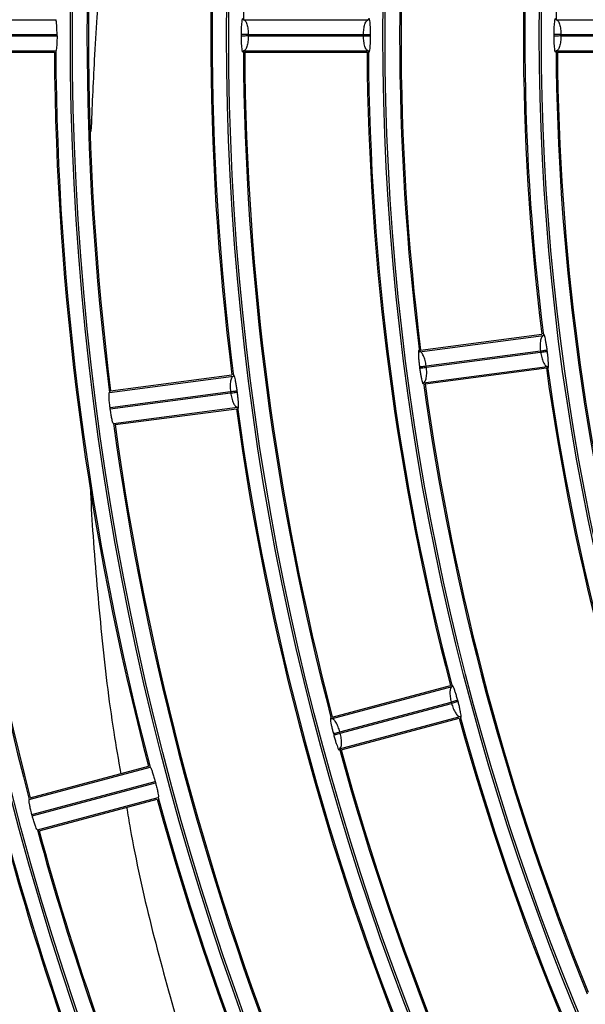
# Model space of a CAD drawing. Extents: x -3396.45 to -3389.4, y -4651.67 to -4643.67.
# Drawn here: x -3393.32 to -3393.28, y -4648.25 to -4648.18 of the extents above; entities that cross this region are included whole.
import ezdxf

# ---------------------------------------------------------------- set-up
doc = ezdxf.new("R2010")
doc.units = 0
doc.header["$MEASUREMENT"] = 0
doc.layers.add('DETAIL', color=5, linetype='CONTINUOUS')

msp = doc.modelspace()

# ---------------------------------------------------------------- linework, layer by layer
at = {"layer": 'DETAIL'}
for p, q in [((-3393.330051491732, -4648.177239966294), (-3393.320848482942, -4648.177239966294)), ((-3393.307043947297, -4648.177239966294), (-3393.297840906013, -4648.177239966294)), ((-3393.284036312301, -4648.177239966294), (-3393.274833224535, -4648.177239966294)), ((-3393.330150738677, -4648.178340310582), (-3393.320755323628, -4648.178340310582)), ((-3393.330150738677, -4648.178440341881), (-3393.320755323628, -4648.178440341881)), ((-3393.320755329518, -4648.178390326231), (-3393.32075532915, -4648.178377822319)), ((-3393.32075532915, -4648.178402830144), (-3393.320755329518, -4648.178390326231)), ((-3393.32075532915, -4648.178377822319), (-3393.320755328045, -4648.178365318407)), ((-3393.320755328045, -4648.178415334057), (-3393.32075532915, -4648.178402830144)), ((-3393.320755328045, -4648.178365318407), (-3393.320755326205, -4648.178352814494)), ((-3393.320755326205, -4648.178427837969), (-3393.320755328045, -4648.178415334057)), ((-3393.320755326205, -4648.178352814494), (-3393.320755323628, -4648.178340310582)), ((-3393.320755323628, -4648.178440341881), (-3393.320755326205, -4648.178427837969)), ((-3393.307183483511, -4648.178440467551), (-3393.307183483511, -4648.178340184912)), ((-3393.30668523028, -4648.178340310582), (-3393.298206446352, -4648.178340310582)), ((-3393.30668523028, -4648.178340310582), (-3393.30668523028, -4648.178440341881)), ((-3393.306685217664, -4648.178440341881), (-3393.298206433174, -4648.178440341881)), ((-3393.298206433174, -4648.178440341881), (-3393.298206433174, -4648.178340310582)), ((-3393.297708179943, -4648.178340441866), (-3393.297708179943, -4648.178440210597)), ((-3393.284176283937, -4648.178440484045), (-3393.284176283937, -4648.178340168417)), ((-3393.283678030709, -4648.178340310582), (-3393.275199248519, -4648.178340310582)), ((-3393.283678030709, -4648.178340310582), (-3393.283678030709, -4648.178440341881)), ((-3393.283678016438, -4648.178440341881), (-3393.275199233522, -4648.178440341881)), ((-3393.330051491732, -4648.179540686168), (-3393.320848482942, -4648.179540686168)), ((-3393.329950917147, -4648.179640717467), (-3393.320947950815, -4648.179640717467)), ((-3393.307043947297, -4648.179540686168), (-3393.297840906013, -4648.179540686168)), ((-3393.306943309586, -4648.179640717467), (-3393.297940305699, -4648.179640717467)), ((-3393.284036312301, -4648.179540686168), (-3393.274833224535, -4648.179540686168)), ((-3393.283935594865, -4648.179640717467), (-3393.274932537256, -4648.179640717467)), ((-3393.294089158127, -4648.201678440532), (-3393.284964829271, -4648.20047719985)), ((-3393.294002401006, -4648.201566124276), (-3393.28507639495, -4648.200390993286)), ((-3393.293590075538, -4648.202722574179), (-3393.285183828958, -4648.201615870821)), ((-3393.285183828958, -4648.201615870821), (-3393.285170772254, -4648.201715046338)), ((-3393.284676799892, -4648.201649872684), (-3393.284689820114, -4648.201550974282)), ((-3393.293577032111, -4648.202821751443), (-3393.285170786162, -4648.20171504817)), ((-3393.294084096834, -4648.202787478755), (-3393.294071005302, -4648.202886918809)), ((-3393.293788853922, -4648.20395947743), (-3393.284664525067, -4648.202758236747)), ((-3393.293675983392, -4648.204045512207), (-3393.284749977336, -4648.202870381217)), ((-3393.293577032111, -4648.202821751443), (-3393.293590088816, -4648.202722575927)), ((-3393.31689991081, -4648.204681533095), (-3393.30777562028, -4648.203480297459)), ((-3393.316813223784, -4648.204569226067), (-3393.307887262022, -4648.203394100908)), ((-3393.307487167566, -4648.204652930668), (-3393.307500191957, -4648.204554000597)), ((-3393.316854846615, -4648.205785439397), (-3393.307994198721, -4648.204618912971)), ((-3393.316841789911, -4648.205884614914), (-3393.307981154335, -4648.20471809011)), ((-3393.307994198721, -4648.204618912971), (-3393.307981142016, -4648.204718088488)), ((-3393.316853217107, -4648.205797836676), (-3393.316854846615, -4648.205785439397)), ((-3393.316851586862, -4648.205810233858), (-3393.316853217107, -4648.205797836676)), ((-3393.31684995588, -4648.205822630944), (-3393.316851586862, -4648.205810233858)), ((-3393.316848324161, -4648.205835027932), (-3393.31684995588, -4648.205822630944)), ((-3393.316846691704, -4648.205847424823), (-3393.316848324161, -4648.205835027932)), ((-3393.31684505851, -4648.205859821617), (-3393.316846691704, -4648.205847424823)), ((-3393.316843424579, -4648.205872218314), (-3393.31684505851, -4648.205859821617)), ((-3393.316841789911, -4648.205884614914), (-3393.316843424579, -4648.205872218314)), ((-3393.316599606605, -4648.206962569992), (-3393.307475316075, -4648.205761334355)), ((-3393.31648680617, -4648.207048613998), (-3393.307560844409, -4648.205873488839)), ((-3393.30057254691, -4648.228695852268), (-3393.291683091654, -4648.226313929911)), ((-3393.300501228351, -4648.228573182497), (-3393.291804994383, -4648.226243033628)), ((-3393.299941250636, -4648.229665857173), (-3393.291751373721, -4648.227471386267)), ((-3393.299915372816, -4648.229762483253), (-3393.291725496445, -4648.227568012493)), ((-3393.291751373721, -4648.227471386267), (-3393.291725483716, -4648.227568009082)), ((-3393.291244242031, -4648.227438924847), (-3393.291270064079, -4648.227342555652)), ((-3393.299977076789, -4648.230918177014), (-3393.291087621533, -4648.228536254657)), ((-3393.29985397822, -4648.230988752873), (-3393.291157744251, -4648.228658604004)), ((-3393.300422571012, -4648.229794696475), (-3393.300396615955, -4648.229891562067)), ((-3393.299915372816, -4648.229762483253), (-3393.299941262821, -4648.229665860438)), ((-3393.32279612828, -4648.234650642949), (-3393.31390670441, -4648.232268729002)), ((-3393.322724870696, -4648.234527989516), (-3393.314028673003, -4648.232197850367)), ((-3393.322607203409, -4648.235739180914), (-3393.313531929365, -4648.233307468563)), ((-3393.322581313404, -4648.235835803729), (-3393.31350603936, -4648.233404091377)), ((-3393.313531929365, -4648.233307468563), (-3393.313528695604, -4648.233319547082)), ((-3393.313528695604, -4648.233319547082), (-3393.313525461131, -4648.23333162541)), ((-3393.313525461131, -4648.23333162541), (-3393.313522225947, -4648.233343703548)), ((-3393.313522225947, -4648.233343703548), (-3393.313518990051, -4648.233355781495)), ((-3393.313518990051, -4648.233355781495), (-3393.313515753445, -4648.233367859251)), ((-3393.313515753445, -4648.233367859251), (-3393.313512516128, -4648.233379936818)), ((-3393.313512516128, -4648.233379936818), (-3393.313509278099, -4648.233392014193)), ((-3393.313509278099, -4648.233392014193), (-3393.31350603936, -4648.233404091377)), ((-3393.322200658159, -4648.236872967695), (-3393.313311234289, -4648.234491053748)), ((-3393.322077620564, -4648.236943559892), (-3393.313381422871, -4648.234613420743)), ((-3393.322603969542, -4648.235751259404), (-3393.322607203409, -4648.235739180914)), ((-3393.322600734994, -4648.235763337712), (-3393.322603969542, -4648.235751259404)), ((-3393.322597499765, -4648.235775415838), (-3393.322600734994, -4648.235763337712)), ((-3393.322594263855, -4648.235787493782), (-3393.322597499765, -4648.235775415838)), ((-3393.322591027264, -4648.235799571542), (-3393.322594263855, -4648.235787493782)), ((-3393.322587789991, -4648.23581164912), (-3393.322591027264, -4648.235799571542)), ((-3393.322584552038, -4648.235823726516), (-3393.322587789991, -4648.23581164912)), ((-3393.322581313404, -4648.235835803729), (-3393.322584552038, -4648.235823726516))]:
    msp.add_line(p, q, dxfattribs=at)
for radius in [0.2572552234959135, 0.2459022098704865, 0.2457516241247137, 0.2343986104992864, 0.2342480247535137, 0.2228950111280864, 0.2227444253823136, 0.2113914117568864, 0.2112408260111136, 0.1998878123856864, 0.1997372266399135, 0.1883842130144864, 0.1882336272687135, 0.1768806136432864, 0.1767300278975135]:
    msp.add_circle((-3393.108385118348, -4648.178390326231), radius, dxfattribs=at)
for centre, radius, start, end in [((-3393.108186855299, -4648.179041969501), 0.264000074447407, 90.04302891389355, 269.9569710861065), ((-3393.108385118348, -4648.178390326231), 0.2588009337699069, 90, 270), ((-3393.108385118348, -4648.178390326231), 0.2216693583180802, 165.2973395255258, 179.7026604766859), ((-3393.108385118348, -4648.178390326231), 0.19866215957568, 165.3317750218881, 179.6682250107046), ((-3393.108385118348, -4648.178390326231), 0.17565496083328, 165.3752313021425, 179.6247686985767), ((-3393.108385118348, -4648.178390326231), 0.2101657589468799, 172.8136148303701, 187.1863851696299), ((-3393.108385118348, -4648.178390326231), 0.2100657276479998, 172.841048345747, 187.158951654253), ((-3393.108385118348, -4648.178390326231), 0.2010629107487999, 172.8563193302209, 187.1436806697791), ((-3393.108385118348, -4648.178390326231), 0.2009628794499199, 172.8279766510028, 187.1720233489972), ((-3393.108385118348, -4648.178390326231), 0.18715856020448, 172.8521676164515, 187.1478323835485), ((-3393.108385118348, -4648.178390326231), 0.1870585289055999, 172.8829960084197, 187.1170039915803), ((-3393.108385118348, -4648.178390326231), 0.1780557120063999, 172.9023613327213, 187.0976386672786), ((-3393.108385118348, -4648.178390326231), 0.1779556807075199, 172.8703800404492, 187.1296199595508), ((-3393.108385118348, -4648.178390326231), 0.2216693583180802, 180.2973395233141, 194.7026604744743), ((-3393.108385118348, -4648.178390326231), 0.2215693270192001, 180.3233413353434, 194.6766586863576), ((-3393.108385118348, -4648.178390326231), 0.21256651012, 180.3370359169802, 194.66296407197), ((-3393.108385118348, -4648.178390326231), 0.21246647882112, 180.3102187943869, 194.6897812400334), ((-3393.108385118348, -4648.178390326231), 0.1986621595756801, 180.3317749892954, 194.668224978112), ((-3393.108385118348, -4648.178390326231), 0.1985621282768001, 180.3608070545982, 194.6391929683728), ((-3393.108385118348, -4648.178390326231), 0.1895593113776, 180.377943227312, 194.6220567394332), ((-3393.108385118348, -4648.178390326231), 0.18945928007872, 180.3478909798391, 194.6521090343705), ((-3393.108385118348, -4648.178390326231), 0.17565496083328, 180.3752313014233, 194.6247686978575), ((-3393.108385118348, -4648.178390326231), 0.1755549295344, 180.4080930272131, 194.591906942578), ((-3393.108385118348, -4648.178390326231), 0.1780557120064, 187.9023613045814, 202.0976386821498), ((-3393.108385118348, -4648.178390326231), 0.1779556807075201, 187.8703800429635, 202.1296199793506), ((-3393.108385118348, -4648.178390326231), 0.18715856020448, 187.8521676025458, 202.1478323858329), ((-3393.108385118348, -4648.178390326231), 0.1870585289056, 187.88299603655, 202.1170039510419), ((-3393.108385118348, -4648.178390326231), 0.2010629107488, 187.856319344955, 202.1436806816334), ((-3393.108385118348, -4648.178390326231), 0.2009628794499201, 187.8279766224355, 202.1720233712578), ((-3393.108385118348, -4648.178390326231), 0.2101657589468801, 187.8136148124962, 202.1863851849763), ((-3393.108385118348, -4648.178390326231), 0.2100657276480001, 187.8410483336073, 202.1589516737756), ((-3393.108385118348, -4648.178390326231), 0.1895593113776001, 195.3779432209196, 209.6220567675072), ((-3393.108385118348, -4648.178390326231), 0.18945928007872, 195.3478909804697, 209.6521090103362), ((-3393.108385118348, -4648.178390326231), 0.1986621595756801, 195.3317750126564, 209.6682250068712), ((-3393.108385118348, -4648.178390326231), 0.1985621282768, 195.3608070163219, 209.6391929496359), ((-3393.108385118348, -4648.178390326231), 0.2125665101200001, 195.3370359152594, 209.6629640751119), ((-3393.108385118348, -4648.178390326231), 0.2124664788211201, 195.3102187705088, 209.6897812042839), ((-3393.108385118348, -4648.178390326231), 0.22166935831808, 195.2973395202908, 209.7026604601179), ((-3393.108385118348, -4648.178390326231), 0.2215693270192001, 195.323341306643, 209.676658660246), ((-3393.108385118348, -4648.178390326231), 0.2240701094912, 195.3197325511188, 202.1802674494456), ((-3393.108385118348, -4648.178390326231), 0.22397007819232, 195.2942851177374, 202.2057148910358), ((-3393.108385118348, -4648.178390326231), 0.2305721439184, 195.3107161524285, 202.1892838155032), ((-3393.108385118348, -4648.178390326231), 0.230071987424, 195.311391655337, 202.1886083718632)]:
    msp.add_arc(centre, radius, start, end, dxfattribs=at)
for points, knots in [([(-3393.31659152365, -4648.164387261718), (-3393.316713157789, -4648.165439627594), (-3393.317321470223, -4648.170702683309), (-3393.317934712453, -4648.177775918484), (-3393.318183291437, -4648.18371089556), (-3393.318256498721, -4648.185458764763)], [0, 0, 0, 0, 0.1498932491709423, 0.7496409184953188, 1, 1, 1, 1]), ([(-3393.320755323628, -4648.178340310582), (-3393.320756288154, -4648.178216989222), (-3393.320758217674, -4648.177970286609), (-3393.320773742907, -4648.177641302493), (-3393.320797001264, -4648.177392403837), (-3393.320823389193, -4648.177259202435), (-3393.320841299141, -4648.177245473188), (-3393.320848482942, -4648.177239966294)], [0, 0, 0, 0, 0.213638262796344, 0.4273802846291766, 0.6414320952021183, 0.856175991371853, 1, 1, 1, 1]), ([(-3393.307183483511, -4648.178340184912), (-3393.307182718569, -4648.178237466767), (-3393.307181199555, -4648.178033490247), (-3393.307170099022, -4648.177749799424), (-3393.30715369902, -4648.177508757979), (-3393.307133196914, -4648.177323558632), (-3393.307110233436, -4648.177200789229), (-3393.307086863396, -4648.177149297139), (-3393.307064102671, -4648.177156258996), (-3393.307050650663, -4648.177212126539), (-3393.307043947297, -4648.177239966294)], [0, 0, 0, 0, 0.1366766818787863, 0.2714109975121752, 0.403609335542617, 0.5326792845043498, 0.6557847137639209, 0.7775123800043999, 0.8891306067173328, 0.9999999999999999, 0.9999999999999999, 0.9999999999999999, 0.9999999999999999]), ([(-3393.307043947297, -4648.177239966294), (-3393.306995594301, -4648.177257050239), (-3393.306900596267, -4648.177290614678), (-3393.306802324279, -4648.177512556689), (-3393.306743149783, -4648.177743200793), (-3393.30669880885, -4648.177996327304), (-3393.306690564786, -4648.17820517257), (-3393.30668523028, -4648.178340310582)], [0, 0, 0, 0, 0.2624151699092372, 0.5155611274270839, 0.647125350582309, 0.7716645456179617, 1, 1, 1, 1]), ([(-3393.298206433174, -4648.178340310582), (-3393.29820065045, -4648.178206192505), (-3393.298191671823, -4648.177997952192), (-3393.298145063854, -4648.177744365331), (-3393.298083329328, -4648.177512907833), (-3393.297982458301, -4648.177290806885), (-3393.297888660437, -4648.177257118), (-3393.297840906013, -4648.177239966294)], [0, 0, 0, 0, 0.2265190855476344, 0.3517080367075532, 0.484988207590943, 0.7377968924507785, 1, 1, 1, 1]), ([(-3393.297840906013, -4648.177239966294), (-3393.297833895327, -4648.177212776138), (-3393.297819751438, -4648.177157920655), (-3393.297797025192, -4648.177151464257), (-3393.297774358207, -4648.177204631994), (-3393.297752779055, -4648.177325768721), (-3393.29773407753, -4648.177511750589), (-3393.297719590549, -4648.177752690451), (-3393.297710016288, -4648.178035268704), (-3393.297708793616, -4648.178238458517), (-3393.297708179943, -4648.178340441866)], [0, 0, 0, 0, 0.1104332511100093, 0.2227964073234845, 0.3426787924275782, 0.4675730925353997, 0.5971076636123718, 0.729205019258158, 0.8640848245623721, 1, 1, 1, 1]), ([(-3393.284176283937, -4648.178340168417), (-3393.284175509686, -4648.178237437871), (-3393.284173972212, -4648.178033439915), (-3393.284162775543, -4648.177749711456), (-3393.284146255439, -4648.177508631046), (-3393.284125632519, -4648.177323401697), (-3393.284102574887, -4648.17720062681), (-3393.28407916002, -4648.177149164681), (-3393.284056403207, -4648.177156179331), (-3393.284042994177, -4648.177212100249), (-3393.284036312301, -4648.177239966294)], [0, 0, 0, 0, 0.1366811131220679, 0.2714155503390632, 0.4036095082510784, 0.5326727303906346, 0.6557760143410546, 0.7775014995783864, 0.8891264014466387, 1, 1, 1, 1]), ([(-3393.284036312301, -4648.177239966294), (-3393.283987925114, -4648.177257051216), (-3393.283892865308, -4648.177290615666), (-3393.283794742716, -4648.177512570285), (-3393.283735732625, -4648.177743161526), (-3393.283691535227, -4648.177996247515), (-3393.283683337051, -4648.178205117589), (-3393.283678030709, -4648.178340310582)], [0, 0, 0, 0, 0.2624615240166164, 0.5156228889261595, 0.6470732471694336, 0.7715650543938778, 0.9999999999999999, 0.9999999999999999, 0.9999999999999999, 0.9999999999999999]), ([(-3393.320755323628, -4648.178440341881), (-3393.320756288154, -4648.17856366324), (-3393.320758217674, -4648.178810365854), (-3393.320773742907, -4648.179139349971), (-3393.320797001264, -4648.179388248626), (-3393.320823389193, -4648.179521450027), (-3393.320841299141, -4648.179535179274), (-3393.320848482942, -4648.179540686168)], [0, 0, 0, 0, 0.2136382627963442, 0.427380284629177, 0.641432095202119, 0.8561759913718537, 1, 1, 1, 1]), ([(-3393.30668523028, -4648.178340310582), (-3393.306744911266, -4648.178340295529), (-3393.306868627107, -4648.178340264325), (-3393.307030698243, -4648.178340223448), (-3393.307148395524, -4648.178340193762), (-3393.30717206518, -4648.178340187792), (-3393.307183483511, -4648.178340184912)], [0, 0, 0, 0, 0.2412018822751546, 0.5000000000000347, 0.7587981177248949, 1, 1, 1, 1]), ([(-3393.30668523028, -4648.178440341881), (-3393.306744911266, -4648.178440356934), (-3393.306868627107, -4648.178440388137), (-3393.307030698243, -4648.178440429016), (-3393.307148395524, -4648.178440458702), (-3393.30717206518, -4648.178440464671), (-3393.307183483511, -4648.178440467551)], [0, 0, 0, 0, 0.2412018822751546, 0.5000000000000347, 0.7587981177248949, 1, 1, 1, 1]), ([(-3393.307043947297, -4648.179540686168), (-3393.307050644421, -4648.179568472071), (-3393.307064097256, -4648.179624286944), (-3393.30708684558, -4648.179631379347), (-3393.307110224491, -4648.179579964304), (-3393.307133187864, -4648.179457154302), (-3393.307153699162, -4648.179271899156), (-3393.307170098983, -4648.179030851755), (-3393.307181199565, -4648.178747162545), (-3393.307182718572, -4648.178543185806), (-3393.307183483511, -4648.178440467551)], [0, 0, 0, 0, 0.1107562613910259, 0.2224814090190595, 0.3440538616405628, 0.4673196491891757, 0.5963898565204628, 0.7285884591828876, 0.8633230445246436, 1, 1, 1, 1]), ([(-3393.30668523028, -4648.178440341881), (-3393.306690565109, -4648.178575474425), (-3393.30669880984, -4648.178784315506), (-3393.306743150729, -4648.179037443722), (-3393.306802321733, -4648.179268093778), (-3393.306900596762, -4648.179490037681), (-3393.306995594467, -4648.179523602189), (-3393.307043947297, -4648.179540686168)], [0, 0, 0, 0, 0.2283264085338795, 0.3528678781279865, 0.4844388542958414, 0.7375848207879134, 1, 1, 1, 1]), ([(-3393.298206433174, -4648.178340310582), (-3393.298146752187, -4648.178340326307), (-3393.298023036347, -4648.178340358905), (-3393.297860965211, -4648.178340401609), (-3393.297743267931, -4648.178340432621), (-3393.297719598274, -4648.178340438857), (-3393.297708179943, -4648.178340441866)], [0, 0, 0, 0, 0.241201882275151, 0.5000000000000325, 0.7587981177248574, 1, 1, 1, 1]), ([(-3393.298206433174, -4648.178440341881), (-3393.298146752187, -4648.178440326155), (-3393.298023036347, -4648.178440293558), (-3393.297860965211, -4648.178440250854), (-3393.297743267931, -4648.178440219843), (-3393.297719598274, -4648.178440213605), (-3393.297708179943, -4648.178440210597)], [0, 0, 0, 0, 0.2412018822750793, 0.5000000000000276, 0.758798117724855, 0.9999999999999999, 0.9999999999999999, 0.9999999999999999, 0.9999999999999999]), ([(-3393.297840906013, -4648.179540686168), (-3393.297888660627, -4648.179523534504), (-3393.297982458863, -4648.179489845699), (-3393.298083326426, -4648.179267746833), (-3393.298145064931, -4648.179036296031), (-3393.298191672983, -4648.178782711067), (-3393.298200650823, -4648.17857446607), (-3393.298206433174, -4648.178440341881)], [0, 0, 0, 0, 0.2622030933883399, 0.515011764594641, 0.6482844052073787, 0.7734708175316913, 1, 1, 1, 1]), ([(-3393.297708179943, -4648.178440210597), (-3393.297708793616, -4648.178542193962), (-3393.297710016288, -4648.178745383808), (-3393.297719590549, -4648.179027961824), (-3393.297734077529, -4648.17926890256), (-3393.297752779058, -4648.179454881272), (-3393.297774358198, -4648.179576029175), (-3393.297797018126, -4648.179629141316), (-3393.297819744231, -4648.1796228471), (-3393.297833888046, -4648.17956793353), (-3393.297840906013, -4648.179540686168)], [0, 0, 0, 0, 0.1359142328883738, 0.2707931028230916, 0.4028895423953783, 0.5324232151713525, 0.6573166491575303, 0.7771982028970341, 0.889448798562548, 1, 1, 1, 1]), ([(-3393.283678030709, -4648.178340310582), (-3393.283737711696, -4648.178340293553), (-3393.283861427535, -4648.178340258254), (-3393.28402349867, -4648.178340212011), (-3393.284141195949, -4648.178340178429), (-3393.284164865605, -4648.178340171676), (-3393.284176283937, -4648.178340168417)], [0, 0, 0, 0, 0.2412018822751426, 0.5000000000000526, 0.7587981177248648, 1, 1, 1, 1]), ([(-3393.283678030709, -4648.178440341881), (-3393.283737711696, -4648.178440358909), (-3393.283861427535, -4648.178440394209), (-3393.28402349867, -4648.178440440452), (-3393.284141195949, -4648.178440474034), (-3393.284164865605, -4648.178440480788), (-3393.284176283937, -4648.178440484045)], [0, 0, 0, 0, 0.2412018822752906, 0.500000000000008, 0.7587981177248649, 1, 1, 1, 1]), ([(-3393.284036312301, -4648.179540686168), (-3393.284042987979, -4648.179568498323), (-3393.28405639788, -4648.179624366545), (-3393.284079142182, -4648.179631511774), (-3393.284102565861, -4648.179580126748), (-3393.284125623431, -4648.179457311237), (-3393.284146255578, -4648.179272026092), (-3393.284162775505, -4648.179030939721), (-3393.284173972222, -4648.178747212877), (-3393.284175509689, -4648.178543214702), (-3393.284176283937, -4648.178440484045)], [0, 0, 0, 0, 0.1107604571106173, 0.2224922849187856, 0.3440625730048625, 0.4673262028486395, 0.5963896834568606, 0.7285839061087835, 0.8633186131525735, 1, 1, 1, 1]), ([(-3393.283678030709, -4648.178440341881), (-3393.283683337374, -4648.178575529384), (-3393.283691536219, -4648.178784395258), (-3393.283735733574, -4648.17903748296), (-3393.283794740163, -4648.179268080172), (-3393.283892865805, -4648.179490036693), (-3393.283987925282, -4648.179523601212), (-3393.284036312301, -4648.179540686168)], [0, 0, 0, 0, 0.2284258636035706, 0.3529199544760951, 0.4843770931298074, 0.7375384668495404, 1, 1, 1, 1]), ([(-3393.283934889785, -4648.179654387854), (-3393.283934438185, -4648.179653436468), (-3393.283933093239, -4648.179650603069), (-3393.283929646696, -4648.179646620332), (-3393.283925339519, -4648.179642893084), (-3393.283922106232, -4648.179641358113), (-3393.283920756764, -4648.179640717467)], [0, 0, 0, 0, 0.1569006943494356, 0.4672776799215411, 0.7776592030270784, 1, 1, 1, 1]), ([(-3393.284964829271, -4648.20047719985), (-3393.285009981231, -4648.200500391366), (-3393.285098772282, -4648.20054599734), (-3393.285169568939, -4648.200779345676), (-3393.285200624656, -4648.201017172836), (-3393.285213786797, -4648.201274739052), (-3393.2851955608, -4648.201482279605), (-3393.285183828958, -4648.201615870821)], [0, 0, 0, 0, 0.2618769338583897, 0.514979375534892, 0.6484553655025397, 0.7737151882310929, 1, 1, 1, 1]), ([(-3393.284689820114, -4648.201550974282), (-3393.284703728302, -4648.201450052046), (-3393.284731447583, -4648.201248912133), (-3393.284777777769, -4648.200969725848), (-3393.284823543418, -4648.200732893713), (-3393.284866102108, -4648.200551805612), (-3393.28490342992, -4648.200432650215), (-3393.284932710378, -4648.200383861653), (-3393.284954578108, -4648.200392686945), (-3393.284961421122, -4648.200449102295), (-3393.284964829271, -4648.20047719985)], [0, 0, 0, 0, 0.1357881850935995, 0.2706284051196773, 0.4030314089562522, 0.5323357395388426, 0.6555986622550395, 0.7774736137898142, 0.8891711701564531, 1, 1, 1, 1]), ([(-3393.294089158127, -4648.201678440532), (-3393.294099417669, -4648.20165176051), (-3393.294120037845, -4648.201598137574), (-3393.294143522362, -4648.201594299487), (-3393.294160070401, -4648.201648167592), (-3393.294166699354, -4648.201774548199), (-3393.29416309758, -4648.201960210763), (-3393.294147448223, -4648.202203877034), (-3393.294121828679, -4648.202484581248), (-3393.294096655778, -4648.202686660128), (-3393.294084096834, -4648.202787478755)], [0, 0, 0, 0, 0.1107694081231782, 0.2226302706256623, 0.3445944041877217, 0.4676936611017696, 0.598332167013391, 0.7293583743640825, 0.8649749186745891, 1, 1, 1, 1]), ([(-3393.285183828958, -4648.201615870821), (-3393.285124656365, -4648.201608097485), (-3393.285001994403, -4648.201591983732), (-3393.284841303876, -4648.201570874274), (-3393.284724609204, -4648.201555544426), (-3393.284701141178, -4648.201552461498), (-3393.284689820114, -4648.201550974282)], [0, 0, 0, 0, 0.2412018822751836, 0.5000000000000068, 0.7587981177248515, 0.9999999999999999, 0.9999999999999999, 0.9999999999999999, 0.9999999999999999]), ([(-3393.285170772254, -4648.201715046338), (-3393.285111604031, -4648.20170723981), (-3393.284988951127, -4648.201691057248), (-3393.284828272467, -4648.201669857651), (-3393.284711586413, -4648.201654462343), (-3393.28468812012, -4648.201651366251), (-3393.284676799892, -4648.201649872684)], [0, 0, 0, 0, 0.2412018822751749, 0.5000000000000178, 0.7587981177248729, 1, 1, 1, 1]), ([(-3393.284664525067, -4648.202758236747), (-3393.284653977249, -4648.202784447922), (-3393.28463276885, -4648.202837150485), (-3393.284609353855, -4648.202840037469), (-3393.284593607227, -4648.202785766663), (-3393.284588530287, -4648.202659662652), (-3393.284594043725, -4648.202474745133), (-3393.28461159835, -4648.202231959714), (-3393.284638690062, -4648.201952135143), (-3393.284664119563, -4648.201750444829), (-3393.284676799892, -4648.201649872684)], [0, 0, 0, 0, 0.1106388363364289, 0.2224604724044242, 0.3444649307549884, 0.4675962776499685, 0.5984160888792437, 0.729436438297065, 0.8650844585879848, 1, 1, 1, 1]), ([(-3393.293590088816, -4648.202722575927), (-3393.293612897578, -4648.202590752674), (-3393.293648324019, -4648.202386005541), (-3393.29372529073, -4648.202140601269), (-3393.293813471726, -4648.20191801208), (-3393.29394048141, -4648.201710061866), (-3393.294039010863, -4648.201689106112), (-3393.294089158127, -4648.201678440532)], [0, 0, 0, 0, 0.2259184645146594, 0.3508952831363705, 0.4839824117685521, 0.7373691945553489, 1, 1, 1, 1]), ([(-3393.285170772254, -4648.201715046338), (-3393.285147608534, -4648.201845976186), (-3393.28511146589, -4648.202050267678), (-3393.285032062685, -4648.202295995973), (-3393.284941065484, -4648.202519027572), (-3393.284811628279, -4648.202726421004), (-3393.284714110778, -4648.202747512261), (-3393.284664525067, -4648.202758236747)], [0, 0, 0, 0, 0.2243908052826638, 0.350119805247315, 0.4849968252610934, 0.7381311232909187, 1, 1, 1, 1]), ([(-3393.294084096834, -4648.202787478755), (-3393.294072775789, -4648.202785991395), (-3393.294049307802, -4648.202782908168), (-3393.293932613326, -4648.202767576835), (-3393.293771923067, -4648.202746465331), (-3393.293649261309, -4648.202730350015), (-3393.293590088816, -4648.202722575927)], [0, 0, 0, 0, 0.2412018822751486, 0.4999999999999669, 0.7587981177248252, 1, 1, 1, 1]), ([(-3393.294071005302, -4648.202886918809), (-3393.294059685055, -4648.202885425387), (-3393.294036218723, -4648.202882329593), (-3393.293919532473, -4648.202866935771), (-3393.293758853543, -4648.202845738218), (-3393.293636200433, -4648.202829557219), (-3393.293577032111, -4648.202821751443)], [0, 0, 0, 0, 0.2412018822751772, 0.4999999999999643, 0.7587981177248971, 1, 1, 1, 1]), ([(-3393.294071005302, -4648.202886918809), (-3393.294056919292, -4648.202988022656), (-3393.294028852727, -4648.203189473432), (-3393.293980867805, -4648.203469072957), (-3393.293933044964, -4648.203706293265), (-3393.293888435448, -4648.203887620375), (-3393.293849546251, -4648.204006656376), (-3393.293819588958, -4648.204054864689), (-3393.293797897715, -4648.204045112), (-3393.29379186163, -4648.203987957047), (-3393.293788853922, -4648.20395947743)], [0, 0, 0, 0, 0.1358616061687107, 0.2707060811564132, 0.4030377956014811, 0.5322323625625583, 0.6554598515036073, 0.7773004600857557, 0.8890315349211609, 0.9999999999999999, 0.9999999999999999, 0.9999999999999999, 0.9999999999999999]), ([(-3393.293788853922, -4648.20395947743), (-3393.293743144105, -4648.203936196838), (-3393.29365334018, -4648.203890458556), (-3393.293585036789, -4648.203657213021), (-3393.293556577593, -4648.203420563779), (-3393.293545689228, -4648.203163955135), (-3393.29356472319, -4648.202956141063), (-3393.293577032111, -4648.202821751443)], [0, 0, 0, 0, 0.262642793108619, 0.5160019219057607, 0.6476462880163517, 0.7721391984661753, 1, 1, 1, 1]), ([(-3393.30777562028, -4648.203480297459), (-3393.307820804795, -4648.203503494137), (-3393.307909655026, -4648.203549107777), (-3393.307980305499, -4648.203782450608), (-3393.308011208795, -4648.204020210884), (-3393.308024237539, -4648.204277721838), (-3393.308005964178, -4648.204485276897), (-3393.307994198721, -4648.204618912971)], [0, 0, 0, 0, 0.2619216295219972, 0.5150392073053999, 0.6484103079961105, 0.7736260125932007, 1, 1, 1, 1]), ([(-3393.307500191957, -4648.204554000597), (-3393.30751411054, -4648.204453067769), (-3393.307541850125, -4648.204251909729), (-3393.307588277151, -4648.203972699176), (-3393.307634163175, -4648.203735843466), (-3393.307676841061, -4648.203554745078), (-3393.307714260817, -4648.203435589788), (-3393.307743580549, -4648.203386839225), (-3393.307765438438, -4648.203395721574), (-3393.307772235023, -4648.203452177686), (-3393.30777562028, -4648.203480297459)], [0, 0, 0, 0, 0.1357924770036086, 0.2706329414962367, 0.4030318010927402, 0.5323297702349606, 0.6555855231572497, 0.7774639446544099, 0.8891588005449277, 1, 1, 1, 1]), ([(-3393.307994198721, -4648.204618912971), (-3393.307935026377, -4648.204611137739), (-3393.307812364931, -4648.204595020054), (-3393.30765167508, -4648.204573905445), (-3393.3075349809, -4648.204558571856), (-3393.307511512973, -4648.204555488176), (-3393.307500191957, -4648.204554000597)], [0, 0, 0, 0, 0.2412018822751034, 0.4999999999999944, 0.7587981177248615, 1, 1, 1, 1]), ([(-3393.316854846615, -4648.205785439397), (-3393.316860386863, -4648.205742144153), (-3393.316881495388, -4648.205577187844), (-3393.316910430094, -4648.205295567326), (-3393.31693026055, -4648.204990929582), (-3393.316930616457, -4648.204774326692), (-3393.316916516884, -4648.204690358957), (-3393.316903123399, -4648.204683240535), (-3393.31689991081, -4648.204681533095)], [0, 0, 0, 0, 0.0759150319950915, 0.2892387783985236, 0.5027701812004091, 0.7170146859551615, 0.932122554794716, 1, 1, 1, 1]), ([(-3393.307981142016, -4648.204718088488), (-3393.307921973543, -4648.204710283857), (-3393.30779932012, -4648.204694105227), (-3393.307638640781, -4648.20467291078), (-3393.307521954233, -4648.204657519212), (-3393.307498487842, -4648.204654423872), (-3393.307487167566, -4648.204652930668)], [0, 0, 0, 0, 0.2412018822751742, 0.5000000000000171, 0.75879811772488, 1, 1, 1, 1]), ([(-3393.307981142016, -4648.204718088488), (-3393.307957999391, -4648.204849068848), (-3393.30792189912, -4648.205053385621), (-3393.307842638631, -4648.205299095744), (-3393.307751806123, -4648.205522103479), (-3393.307622511173, -4648.205729530062), (-3393.307524934552, -4648.205750613342), (-3393.307475316075, -4648.205761334355)], [0, 0, 0, 0, 0.2244772703543417, 0.3501629695801013, 0.4849374280654955, 0.7380866485749071, 0.9999999999999999, 0.9999999999999999, 0.9999999999999999, 0.9999999999999999]), ([(-3393.307475316075, -4648.205761334355), (-3393.307464785205, -4648.205787570545), (-3393.307443611408, -4648.205840322095), (-3393.30742019098, -4648.205843273514), (-3393.307404396475, -4648.205789030093), (-3393.307399229297, -4648.205662906435), (-3393.307404630943, -4648.205477943903), (-3393.307422073813, -4648.205235110389), (-3393.307449080005, -4648.204955233268), (-3393.307474494024, -4648.204753521113), (-3393.307487167566, -4648.204652930668)], [0, 0, 0, 0, 0.1106462440179713, 0.2224698414349681, 0.3444675574791819, 0.4676019592614308, 0.5984112548810169, 0.7294320996037663, 0.8650723576173123, 1, 1, 1, 1]), ([(-3393.316599606605, -4648.206962569992), (-3393.316612027966, -4648.20695187591), (-3393.316636877926, -4648.206930481511), (-3393.316691409794, -4648.206745215803), (-3393.316750698908, -4648.206469900203), (-3393.316803106234, -4648.206164917961), (-3393.316830890809, -4648.205963590121), (-3393.316841789911, -4648.205884614914)], [0, 0, 0, 0, 0.2156462466014765, 0.4314181788256377, 0.646853541096866, 0.8614706512371326, 1, 1, 1, 1]), ([(-3393.318332106429, -4648.211057171267), (-3393.318319525968, -4648.211388086082), (-3393.318266143846, -4648.212792242415), (-3393.318030198293, -4648.216621212102), (-3393.317507103698, -4648.222514849387), (-3393.31684209388, -4648.228327758286), (-3393.316240930174, -4648.231725213911), (-3393.31606094463, -4648.232742395909)], [0, 0, 0, 0, 0.0449920569430536, 0.1909128237984901, 0.5242320685486137, 0.8575573521715459, 1, 1, 1, 1]), ([(-3393.291683091654, -4648.226313929911), (-3393.291724846991, -4648.226342821501), (-3393.291806956232, -4648.226399634993), (-3393.291846612659, -4648.226640214813), (-3393.291846284495, -4648.226880015227), (-3393.291825648575, -4648.227137057655), (-3393.291780463122, -4648.227340448025), (-3393.291751373721, -4648.227471386267)], [0, 0, 0, 0, 0.2619006347854652, 0.5150111051368483, 0.6484315053985128, 0.7736679431072973, 1, 1, 1, 1]), ([(-3393.291270064079, -4648.227342555652), (-3393.291297032473, -4648.227244307358), (-3393.291350780567, -4648.227048498202), (-3393.291433208125, -4648.226777741575), (-3393.291509559911, -4648.22654890535), (-3393.291575455269, -4648.2263749223), (-3393.291628064187, -4648.226261668547), (-3393.291663480934, -4648.226217139997), (-3393.291684000729, -4648.226228772157), (-3393.291683393893, -4648.226285617683), (-3393.291683091654, -4648.226313929911)], [0, 0, 0, 0, 0.1357904656677563, 0.2706308198160264, 0.4030316307970779, 0.5323325931401095, 0.655594405905802, 0.7774683422868083, 0.8891668774901428, 1, 1, 1, 1]), ([(-3393.291270064079, -4648.227342555652), (-3393.291281094119, -4648.227345508028), (-3393.291303958865, -4648.227351628162), (-3393.291417653734, -4648.227382060504), (-3393.291574213482, -4648.227423966352), (-3393.291693722244, -4648.22745595488), (-3393.291751373721, -4648.227471386267)], [0, 0, 0, 0, 0.241201882275147, 0.4999999999999247, 0.7587981177247832, 1, 1, 1, 1]), ([(-3393.291244242031, -4648.227438924847), (-3393.291255270513, -4648.227441883034), (-3393.291278132032, -4648.227448015216), (-3393.291391810847, -4648.227478507469), (-3393.291548348491, -4648.227520495814), (-3393.291667840379, -4648.227552547317), (-3393.291725483716, -4648.227568009082)], [0, 0, 0, 0, 0.2412018822751403, 0.5000000000000231, 0.7587981177248494, 1, 1, 1, 1]), ([(-3393.291725483716, -4648.227568009082), (-3393.291685435994, -4648.227694823328), (-3393.291622957703, -4648.227892665722), (-3393.29151223612, -4648.228125927915), (-3393.291392994185, -4648.228335172812), (-3393.291237666561, -4648.228523924306), (-3393.291138199843, -4648.228532098249), (-3393.291087621533, -4648.228536254657)], [0, 0, 0, 0, 0.2244366153240709, 0.350142662913366, 0.4849653254754711, 0.738107539393139, 1, 1, 1, 1]), ([(-3393.291087621533, -4648.228536254657), (-3393.291073750395, -4648.228560878395), (-3393.291045859044, -4648.228610390506), (-3393.291022260242, -4648.228610230458), (-3393.291013703959, -4648.228554382161), (-3393.291025084885, -4648.228428675621), (-3393.291054631997, -4648.228246027987), (-3393.29110367147, -4648.228007575586), (-3393.291167014123, -4648.227733648109), (-3393.291218545616, -4648.227536989543), (-3393.291244242031, -4648.227438924847)], [0, 0, 0, 0, 0.1106381592171007, 0.2224653648529998, 0.3444639340575085, 0.4675992730301853, 0.5984134607545906, 0.7294340267467557, 0.8650810348575013, 1, 1, 1, 1]), ([(-3393.30057254691, -4648.228695852268), (-3393.30058620757, -4648.22867075391), (-3393.300613663846, -4648.228620309241), (-3393.300637443302, -4648.22861959556), (-3393.300646794803, -4648.228675170952), (-3393.300636828516, -4648.228801322183), (-3393.300608972657, -4648.228984898535), (-3393.30056160302, -4648.229224401911), (-3393.300499524607, -4648.229499331493), (-3393.300448185287, -4648.2296963832), (-3393.300422571012, -4648.229794696475)], [0, 0, 0, 0, 0.1107655897129293, 0.2226254536145409, 0.3445906853096407, 0.4676910498753912, 0.5983347439973623, 0.7293608710984253, 0.8649724000943896, 1, 1, 1, 1]), ([(-3393.299941262821, -4648.229665860438), (-3393.299981089217, -4648.229538169355), (-3393.300042955535, -4648.229339814047), (-3393.300151365035, -4648.229106554915), (-3393.300267926209, -4648.228897376907), (-3393.300421058272, -4648.228707808117), (-3393.300521452117, -4648.228699884793), (-3393.30057254691, -4648.228695852268)], [0, 0, 0, 0, 0.2258737164138402, 0.3508721943697269, 0.4840111086750396, 0.7373908185484723, 1, 1, 1, 1]), ([(-3393.300422571012, -4648.229794696475), (-3393.300411541005, -4648.229791743976), (-3393.300388676328, -4648.229785623584), (-3393.300274981802, -4648.229755189961), (-3393.300118422525, -4648.229713282349), (-3393.299998914124, -4648.229681292474), (-3393.299941262821, -4648.229665860438)], [0, 0, 0, 0, 0.2412018822751003, 0.4999999999999661, 0.7587981177248249, 1, 1, 1, 1]), ([(-3393.300396615955, -4648.229891562067), (-3393.300385587439, -4648.229888604003), (-3393.300362725852, -4648.229882472079), (-3393.300249046692, -4648.229851981107), (-3393.300092508576, -4648.229809994526), (-3393.299973016327, -4648.229777944369), (-3393.299915372816, -4648.229762483253)], [0, 0, 0, 0, 0.2412018822751707, 0.5000000000000477, 0.7587981177248989, 1, 1, 1, 1]), ([(-3393.300396615955, -4648.229891562067), (-3393.300369459423, -4648.229989957902), (-3393.300315349278, -4648.230186014337), (-3393.300231327753, -4648.230456953186), (-3393.30015300975, -4648.230685898793), (-3393.300085172386, -4648.23085985304), (-3393.30003112207, -4648.230972803349), (-3393.299995145424, -4648.231016708472), (-3393.299974905179, -4648.231004229496), (-3393.299976354561, -4648.230946796116), (-3393.299977076789, -4648.230918177014)], [0, 0, 0, 0, 0.1358595658270371, 0.2707039580393917, 0.4030377431540559, 0.5322354858733132, 0.6554640011164579, 0.7773056603936935, 0.8890312236701492, 1, 1, 1, 1]), ([(-3393.299977076789, -4648.230918177014), (-3393.29993481212, -4648.230889133854), (-3393.299851774501, -4648.230832072604), (-3393.299814430688, -4648.230591894792), (-3393.299817035746, -4648.230353511791), (-3393.299839674625, -4648.230097641607), (-3393.299885647184, -4648.229894095302), (-3393.299915372816, -4648.229762483253)], [0, 0, 0, 0, 0.2626210533759251, 0.5159729742363934, 0.6476703647595821, 0.772185373882752, 0.9999999999999999, 0.9999999999999999, 0.9999999999999999, 0.9999999999999999]), ([(-3393.31390670441, -4648.232268729002), (-3393.313893134262, -4648.232277732954), (-3393.31386598581, -4648.232295746267), (-3393.31378962833, -4648.232472674834), (-3393.313697019388, -4648.232738274981), (-3393.313606654067, -4648.233034178841), (-3393.313553013135, -4648.233230359154), (-3393.313531929365, -4648.233307468563)], [0, 0, 0, 0, 0.2155602908354036, 0.4312501622901224, 0.6465304784089841, 0.861067477641429, 1, 1, 1, 1]), ([(-3393.31350603936, -4648.233404091377), (-3393.313494895962, -4648.233446143933), (-3393.31345230823, -4648.233606859996), (-3393.313385840077, -4648.233882103738), (-3393.313324379777, -4648.234181211156), (-3393.313293825152, -4648.234395370953), (-3393.313295999299, -4648.234480161592), (-3393.313308285516, -4648.234488945542), (-3393.313311234289, -4648.234491053748)], [0, 0, 0, 0, 0.0756803360394495, 0.2892344007190437, 0.5029288380685983, 0.7171551810521506, 0.9321153827667179, 0.9999999999999999, 0.9999999999999999, 0.9999999999999999, 0.9999999999999999]), ([(-3393.322607203409, -4648.235739180914), (-3393.32261834747, -4648.235696982876), (-3393.322660809985, -4648.235536194554), (-3393.322726282736, -4648.235260764617), (-3393.322785759747, -4648.234961330222), (-3393.322814435165, -4648.234746641398), (-3393.322811438189, -4648.234661560028), (-3393.322799090131, -4648.234652754964), (-3393.32279612828, -4648.234650642949)], [0, 0, 0, 0, 0.0759093385786947, 0.289239402168916, 0.5027752356211319, 0.7170191995031755, 0.9321231645061778, 1, 1, 1, 1]), ([(-3393.315638404665, -4648.235218177192), (-3393.315551251004, -4648.235738764372), (-3393.315062033006, -4648.238660966555), (-3393.313366733626, -4648.246271677168), (-3393.311258364722, -4648.253204510329), (-3393.309856498143, -4648.25781419087)], [0, 0, 0, 0, 0.0677180365031596, 0.3801203742494897, 1, 1, 1, 1]), ([(-3393.322200658159, -4648.236872967695), (-3393.322214365431, -4648.236863985801), (-3393.322241787973, -4648.236846016775), (-3393.322319986094, -4648.236669444017), (-3393.322414648943, -4648.236404212366), (-3393.322506379511, -4648.236108670292), (-3393.322560200058, -4648.235912686511), (-3393.322581313404, -4648.235835803729)], [0, 0, 0, 0, 0.2156442282060922, 0.4314142513228607, 0.6468455983691593, 0.8614605120376163, 0.9999999999999999, 0.9999999999999999, 0.9999999999999999, 0.9999999999999999])]:
    msp.add_open_spline(points, degree=3, knots=knots, dxfattribs=at)

doc.saveas('drawing.dxf')
